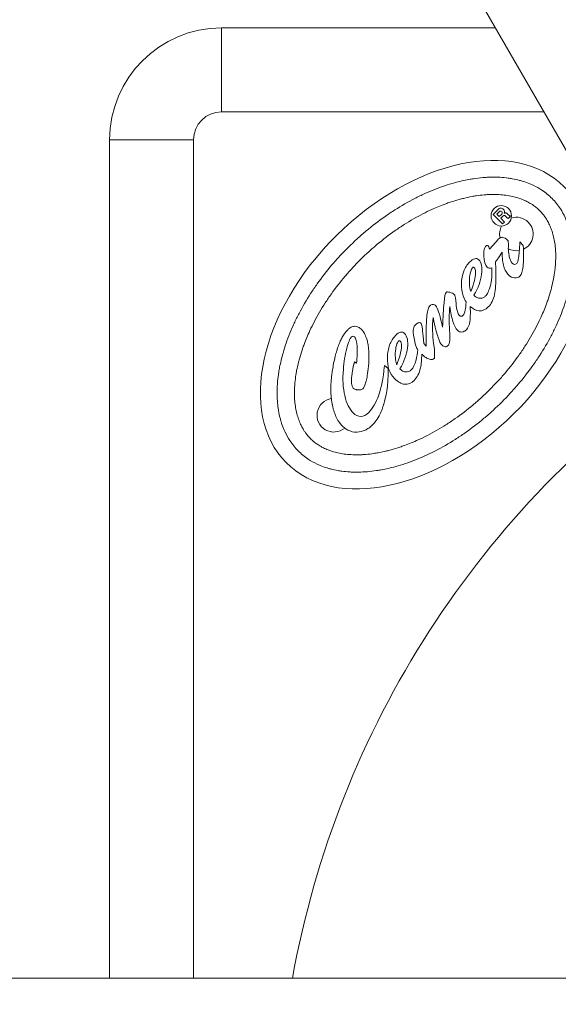
# Model space of a CAD drawing. Units: millimetres. Extents: x 106190 to 111360, y -5603 to -397.
# Drawn here: x 108839 to 108935, y -3272 to -3096 of the extents above; entities that cross this region are included whole.
import ezdxf

# ---------------------------------------------------------------- set-up
doc = ezdxf.new("R2010")
doc.units = ezdxf.units.MM

msp = doc.modelspace()

# ---------------------------------------------------------------- linework, layer by layer
at = {"linetype": 'Continuous', "lineweight": 0}
for p, q in [((108919.191, -3089.749), (108945.708, -3135.676)), ((108874.904, -3112.909), (108874.904, -3097.909)), ((108923.903, -3097.909), (108874.904, -3097.909)), ((108874.904, -3112.909), (108932.563, -3112.909)), ((108869.904, -3117.909), (108854.904, -3117.909)), ((108854.904, -3117.909), (108854.904, -3267.759)), ((108869.904, -3267.759), (108869.904, -3117.909)), ((108923.473, -3131.25), (108924.298, -3130.431)), ((108924.593, -3130.723), (108924.119, -3131.194)), ((108925.169, -3132.959), (108923.473, -3131.25)), ((108924.572, -3131.65), (108924.119, -3131.194)), ((108925.046, -3131.18), (108924.572, -3131.65)), ((108925.233, -3131.579), (108924.864, -3131.945)), ((108924.864, -3131.945), (108925.522, -3132.608)), ((108925.522, -3132.608), (108925.169, -3132.959)), ((108926.068, -3131.891), (108925.776, -3131.596)), ((108926.071, -3131.186), (108926.276, -3131.393)), ((108926.583, -3131.555), (108926.186, -3131.95)), ((108926.54, -3131.511), (108926.583, -3131.555)), ((108922.832, -3137.441), (108923.952, -3136.183)), ((108923.952, -3136.183), (108924.055, -3136.081)), ((108924.055, -3136.081), (108924.41, -3135.673)), ((108928.267, -3136.172), (108928.881, -3136.791)), ((108922.599, -3136.854), (108922.702, -3137.044)), ((108922.702, -3137.044), (108922.832, -3137.441)), ((108925.09, -3138.008), (108924.441, -3139.005)), ((108923.924, -3139.721), (108923.922, -3140.103)), ((108924.441, -3139.005), (108923.924, -3139.721)), ((108923.238, -3142.507), (108923.274, -3140.804)), ((108916.807, -3146.725), (108916.849, -3147.122)), ((108920.04, -3145.679), (108920.114, -3145.753)), ((108914.295, -3150.766), (108914.455, -3151.399)), ((108910.954, -3152.998), (108911.067, -3154.321)), ((108911.067, -3154.321), (108911.522, -3154.807)), ((108898.68, -3157.605), (108899.033, -3157.841)), ((108904.051, -3158.271), (108904.724, -3158.773)), ((108906.793, -3158.825), (108906.866, -3158.898)), ((108984.868, -3267.759), (108739.793, -3267.759))]:
    msp.add_line(p, q, dxfattribs=at)
for centre, radius, start, end in [((109054.904, -3297.909), 343.45, 0.06277, 359.88914), ((109054.904, -3297.909), 316.55, 1.73826, 118.26174), ((109054.904, -3297.909), 316.55, 1.73826, 118.26174), ((109054.904, -3297.909), 316.55, 121.73826, 238.26174), ((109054.904, -3297.909), 316.55, 121.73826, 238.26174), ((108874.904, -3117.909), 20, 90, 180), ((108874.904, -3117.909), 5, 90, 180), ((108924.799, -3130.972), 0.323, 319.91078, 129.64409), ((108927.639, -3134.752), 3, 44.77743, 107.85051), ((108927.639, -3134.752), 3, 294.96788, 44.77743), ((108927.639, -3134.752), 3, 151.49502, 193.23347), ((108927.639, -3134.752), 3, 241.20684, 280.19088), ((109054.904, -3297.909), 170, 124.53785, 169.78439), ((108868.549, -3154.854), 35.666, 354.06554, 354.50148), ((108894.986, -3167.152), 3, 98.13894, 310.46833)]:
    msp.add_arc(centre, radius, start, end, dxfattribs=at)
for centre, major_axis, ratio, start_param, end_param in [((108911.313, -3150.952), (24.845, 24.652), 0.6424592, -3.141592653589784, 3.141592653589802), ((109137.855, -3176.974), (225.068, -27.688), 0.2871658, -3.1355874, -3.0645547), ((108893.235, -3150.175), (15.184, -10.018), 0.7145871, 0.2458238, 0.3805048)]:
    msp.add_ellipse(centre, major_axis=major_axis, ratio=ratio, start_param=start_param, end_param=end_param, dxfattribs=at)
at = {"linetype": 'Continuous', "lineweight": 0, "extrusion": (0, 0, -1)}
for centre, major_axis, ratio, start_param, end_param in [((108923.056, -3131.883), (2.399, 1.371), 0.5051393, -0.1349536, 0.1438137), ((108875.985, -2926.767), (-52.117, 215.457), 0.0430561, 2.9267277, 3.026239), ((108919.962, -3143.656), (0.502, 4.524), 0.3684179, -0.1646671, 0.2888977), ((104791.208, -8151.43), (4129.607, 5012.151), 0.0145613, 0.0014629, 0.0228319), ((108936.309, -3149.499), (-17.883, 8.522), 0.5527036, -0.2439817, -0.0437151), ((108923.604, -3137.3), (-0.294, 5.701), 0.0349981, 2.0866423, 2.5784712), ((108931.442, -3144.465), (-12.089, 2.504), 0.698182, -0.3494458, -0.0554609), ((108865.535, -3148.594), (55.841, 8.348), 0.3374269, 0.0892383, 0.2751888), ((108931.515, -3118.511), (4.356, 24.066), 0.241891, 3.1170489, 3.3091484), ((108922.792, -3130.869), (-5.145, 11.642), 0.288543, 3.0316608, 3.3095453), ((108917.333, -3136.45), (-1.792, 14.42), 0.0722587, 2.4750273, 2.8838441), ((108920.014, -3140.527), (-1.38, 7.928), 0.4582047, -3.0187675, -2.6162399), ((108920.833, -3132.481), (3.089, 19.822), 0.2159606, -2.9838824, -2.7313441), ((108884.346, -3023.966), (-31.067, 130.685), 0.0340689, 2.9462263, 3.1207952), ((109075.848, -3255.181), (-170.508, 101.388), 0.1464756, -0.029569, 0.0378248), ((107869.269, -6122.283), (1037.961, 2969.964), 0.0120636, -0.0247743, -0.007423), ((108787.612, -3293.376), (119.953, 140.927), 0.0883874, 0.0074521, 0.1331145), ((108853.234, -3161.732), (54.892, 8.352), 0.3396566, 0.0906712, 0.278345), ((108899.884, -3159.385), (-0.029, 3.153), 0.2975978, 2.7582971, 2.8593149), ((108899.884, -3159.385), (-0.029, 3.153), 0.2975978, 2.4366298, 2.6544789)]:
    msp.add_ellipse(centre, major_axis=major_axis, ratio=ratio, start_param=start_param, end_param=end_param, dxfattribs=at)
at = {"linetype": 'Continuous', "lineweight": 0}
for points, knots in [([(108888.598, -3173.491), (108889.145, -3174.043), (108890.202, -3174.912), (108891.61, -3175.707), (108892.753, -3176.214), (108893.558, -3176.506), (108894.617, -3176.812), (108895.506, -3177.008), (108896.667, -3177.189), (108897.634, -3177.282), (108898.887, -3177.331), (108899.923, -3177.314), (108901.255, -3177.224), (108902.349, -3177.096), (108904.026, -3176.817), (108905.746, -3176.423), (108908.382, -3175.618), (108910.768, -3174.677), (108913.757, -3173.231), (108916.135, -3171.865), (108919.048, -3169.919), (108921.313, -3168.181), (108924.022, -3165.814), (108926.075, -3163.776), (108928.464, -3161.086), (108930.219, -3158.834), (108932.188, -3155.937), (108933.572, -3153.569), (108935.042, -3150.591), (108936.001, -3148.213), (108936.826, -3145.583), (108937.233, -3143.866), (108937.525, -3142.191), (108937.663, -3141.098), (108937.763, -3139.767), (108937.787, -3138.731), (108937.749, -3137.478), (108937.663, -3136.51), (108937.491, -3135.348), (108937.302, -3134.458), (108937.004, -3133.396), (108936.718, -3132.589), (108936.22, -3131.442), (108935.632, -3130.381), (108934.59, -3128.95), (108933.495, -3127.847), (108932.072, -3126.793), (108931.016, -3126.197), (108929.873, -3125.69), (108929.068, -3125.398), (108928.008, -3125.092), (108927.119, -3124.896), (108925.959, -3124.714), (108924.992, -3124.622), (108923.739, -3124.573), (108922.703, -3124.589), (108921.371, -3124.68), (108920.277, -3124.808), (108918.6, -3125.087), (108916.88, -3125.481), (108914.243, -3126.286), (108911.858, -3127.227), (108908.869, -3128.673), (108906.491, -3130.039), (108903.578, -3131.985), (108901.313, -3133.722), (108898.604, -3136.09), (108896.55, -3138.128), (108894.162, -3140.818), (108892.407, -3143.07), (108890.438, -3145.967), (108889.054, -3148.335), (108887.584, -3151.312), (108886.624, -3153.691), (108885.799, -3156.321), (108885.392, -3158.038), (108885.1, -3159.713), (108884.963, -3160.805), (108884.863, -3162.137), (108884.839, -3163.173), (108884.877, -3164.426), (108884.962, -3165.394), (108885.134, -3166.556), (108885.324, -3167.446), (108885.621, -3168.508), (108885.908, -3169.315), (108886.406, -3170.462), (108887.19, -3171.876), (108888.05, -3172.939), (108888.598, -3173.491)], [0, 0, 0, 0, 0.1308997, 0.2290745, 0.2617994, 0.3272492, 0.3599742, 0.425424, 0.4581489, 0.5235988, 0.5563237, 0.6217735, 0.6544985, 0.7199483, 0.7526732, 0.850848, 0.9162979, 1.0471976, 1.1126474, 1.2435471, 1.3089969, 1.4398966, 1.5053465, 1.6362462, 1.701696, 1.8325957, 1.8980456, 2.0289453, 2.0943951, 2.2252948, 2.2907446, 2.3889194, 2.4216443, 2.4870942, 2.5198191, 2.585269, 2.6179939, 2.6834437, 2.7161686, 2.7816185, 2.8143434, 2.8797933, 2.9125182, 3.010693, 3.0761428, 3.2070425, 3.2724923, 3.3706671, 3.403392, 3.4688419, 3.5015668, 3.5670167, 3.5997416, 3.6651914, 3.6979164, 3.7633662, 3.7960911, 3.861541, 3.8942659, 3.9924407, 4.0578905, 4.1887902, 4.2542401, 4.3851397, 4.4505896, 4.5814893, 4.6469391, 4.7778388, 4.8432887, 4.9741884, 5.0396382, 5.1705379, 5.2359878, 5.3668874, 5.4323373, 5.5305121, 5.563237, 5.6286868, 5.6614118, 5.7268616, 5.7595865, 5.8250364, 5.8577613, 5.9232111, 5.9559361, 6.0213859, 6.0541108, 6.1522856, 6.2831853, 6.2831853, 6.2831853, 6.2831853]), ([(108890.798, -3171.308), (108890.598, -3171.106), (108890.267, -3170.737), (108889.922, -3170.275), (108889.677, -3169.91), (108889.52, -3169.658), (108889.296, -3169.264), (108889.086, -3168.851), (108888.8, -3168.192), (108888.576, -3167.562), (108888.339, -3166.718), (108888.186, -3165.999), (108888.045, -3165.043), (108887.973, -3164.235), (108887.94, -3163.173), (108887.961, -3162.284), (108888.048, -3161.126), (108888.168, -3160.166), (108888.384, -3158.929), (108888.609, -3157.911), (108888.958, -3156.611), (108889.29, -3155.55), (108889.87, -3153.937), (108890.555, -3152.297), (108891.778, -3149.82), (108893.066, -3147.615), (108894.906, -3144.907), (108896.553, -3142.795), (108898.796, -3140.268), (108900.727, -3138.352), (108903.271, -3136.129), (108905.395, -3134.499), (108908.118, -3132.68), (108910.332, -3131.409), (108912.819, -3130.206), (108914.464, -3129.532), (108916.082, -3128.966), (108917.145, -3128.642), (108918.448, -3128.303), (108919.468, -3128.086), (108920.707, -3127.88), (108921.668, -3127.767), (108922.826, -3127.688), (108923.715, -3127.675), (108924.777, -3127.716), (108925.585, -3127.794), (108926.539, -3127.943), (108927.257, -3128.101), (108928.099, -3128.345), (108928.727, -3128.573), (108929.457, -3128.897), (108929.999, -3129.186), (108930.564, -3129.543), (108930.917, -3129.797), (108931.254, -3130.067), (108931.469, -3130.253), (108931.728, -3130.495), (108931.928, -3130.696), (108932.168, -3130.957), (108932.352, -3131.174), (108932.619, -3131.512), (108932.871, -3131.868), (108933.223, -3132.436), (108933.508, -3132.979), (108933.826, -3133.712), (108934.05, -3134.342), (108934.287, -3135.185), (108934.44, -3135.905), (108934.581, -3136.861), (108934.653, -3137.669), (108934.686, -3138.731), (108934.665, -3139.62), (108934.578, -3140.777), (108934.457, -3141.738), (108934.242, -3142.975), (108934.016, -3143.993), (108933.668, -3145.293), (108933.335, -3146.354), (108932.756, -3147.967), (108932.07, -3149.607), (108930.848, -3152.084), (108929.559, -3154.289), (108927.719, -3156.997), (108926.073, -3159.109), (108923.83, -3161.636), (108921.899, -3163.552), (108919.355, -3165.775), (108917.23, -3167.405), (108914.508, -3169.224), (108912.293, -3170.495), (108909.806, -3171.698), (108908.161, -3172.371), (108906.544, -3172.938), (108905.481, -3173.262), (108904.178, -3173.601), (108903.158, -3173.818), (108901.919, -3174.024), (108900.958, -3174.137), (108899.8, -3174.215), (108898.91, -3174.229), (108897.849, -3174.188), (108897.041, -3174.11), (108896.087, -3173.961), (108895.368, -3173.802), (108894.527, -3173.559), (108893.899, -3173.331), (108893.242, -3173.039), (108892.83, -3172.826), (108892.438, -3172.599), (108892.187, -3172.44), (108891.824, -3172.192), (108891.365, -3171.844), (108890.998, -3171.509), (108890.798, -3171.308)], [0, 0, 0, 0, 0.0654498, 0.1145372, 0.1308997, 0.1636246, 0.1799871, 0.2290745, 0.2617994, 0.3272492, 0.3599742, 0.425424, 0.4581489, 0.5235988, 0.5563237, 0.6217735, 0.6544985, 0.7199483, 0.7526732, 0.8181231, 0.850848, 0.9162979, 0.9490228, 1.0471976, 1.1126474, 1.2435471, 1.3089969, 1.4398966, 1.5053465, 1.6362462, 1.701696, 1.8325957, 1.8980456, 2.0289453, 2.0943951, 2.1925699, 2.2252948, 2.2907446, 2.3234696, 2.3889194, 2.4216443, 2.4870942, 2.5198191, 2.585269, 2.6179939, 2.6834437, 2.7161686, 2.7816185, 2.8143434, 2.8797933, 2.9125182, 2.977968, 3.010693, 3.0597803, 3.0761428, 3.1088677, 3.1252302, 3.1579551, 3.1743176, 3.2070425, 3.223405, 3.2724923, 3.3052173, 3.3706671, 3.403392, 3.4688419, 3.5015668, 3.5670167, 3.5997416, 3.6651914, 3.6979164, 3.7633662, 3.7960911, 3.861541, 3.8942659, 3.9597157, 3.9924407, 4.0578905, 4.0906154, 4.1887902, 4.2542401, 4.3851397, 4.4505896, 4.5814893, 4.6469391, 4.7778388, 4.8432887, 4.9741884, 5.0396382, 5.1705379, 5.2359878, 5.3341625, 5.3668874, 5.4323373, 5.4650622, 5.5305121, 5.563237, 5.6286868, 5.6614118, 5.7268616, 5.7595865, 5.8250364, 5.8577613, 5.9232111, 5.9559361, 6.0213859, 6.0541108, 6.1031982, 6.1195607, 6.1522856, 6.1686481, 6.2177355, 6.2831853, 6.2831853, 6.2831853, 6.2831853]), ([(108924.298, -3130.431), (108924.298, -3130.431), (108924.49, -3130.241), (108924.652, -3130.139), (108924.842, -3130.125)], [0.076923077, 0.076923077, 0.076923077, 0.076923077, 0.076923087, 0.115384615, 0.115384615, 0.115384615, 0.115384615]), ([(108925.47, -3131.023), (108925.52, -3131.002), (108925.573, -3130.986), (108925.65, -3130.978), (108925.674, -3130.978), (108925.72, -3130.983), (108925.742, -3130.987), (108925.764, -3130.995)], [0, 0, 0, 0, 0.016222005, 0.016222005, 0.023289442, 0.023289442, 0.030125542, 0.030125542, 0.030125542, 0.030125542]), ([(108925.776, -3131.596), (108925.767, -3131.587), (108925.759, -3131.58), (108925.71, -3131.552), (108925.695, -3131.545), (108925.688, -3131.537)], [0.0000005022, 0.0000005022, 0.0000005022, 0.0000005022, 0.0038634828, 0.0038634828, 0.0057947845, 0.0057947845, 0.0057947845, 0.0057947845]), ([(108926.186, -3131.95), (108926.18, -3131.945), (108926.177, -3131.941), (108926.123, -3131.917), (108926.098, -3131.906), (108926.068, -3131.891)], [0.0000005011, 0.0000005011, 0.0000005011, 0.0000005011, 0.0021909391, 0.0021909391, 0.0035085811, 0.0035085811, 0.0035085811, 0.0035085811]), ([(108926.276, -3131.393), (108926.285, -3131.402), (108926.312, -3131.429), (108926.379, -3131.472), (108926.407, -3131.486), (108926.437, -3131.496)], [0.0000005042, 0.0000005042, 0.0000005042, 0.0000005042, 0.003748745, 0.003748745, 0.0061861196, 0.0061861196, 0.0061861196, 0.0061861196]), ([(108924.41, -3135.673), (108924.458, -3135.625), (108924.601, -3135.483), (108924.861, -3135.376), (108924.927, -3135.357), (108925.065, -3135.34), (108925.134, -3135.341), (108925.203, -3135.351)], [-0.1050712, -0.1050712, -0.1050712, -0.1050712, -0.04172112, -0.04172112, -0.02078957, -0.02078957, 0, 0, 0, 0]), ([(108921.814, -3138.686), (108921.809, -3138.52), (108921.795, -3137.997), (108921.927, -3137.397), (108921.969, -3137.258), (108922.076, -3137.03), (108922.138, -3136.931), (108922.218, -3136.851)], [-0.21844202, -0.21844202, -0.21844202, -0.21844202, -0.07569265, -0.07569265, -0.03393499, -0.03393499, 0, 0, 0, 0]), ([(108926.194, -3137.411), (108926.2, -3137.669), (108926.223, -3137.927), (108926.299, -3138.447), (108926.354, -3138.709), (108926.423, -3138.967)], [-0.15743999, -0.15743999, -0.15743999, -0.15743999, -0.07999429, -0.07999429, 0, 0, 0, 0]), ([(108918.237, -3141.417), (108918.34, -3141.11), (108918.478, -3140.819), (108918.827, -3140.265), (108919.036, -3140.009), (108919.271, -3139.776)], [-0.19637336, -0.19637336, -0.19637336, -0.19637336, -0.09928207, -0.09928207, 0, 0, 0, 0]), ([(108919.275, -3142.434), (108919.306, -3142.186), (108919.391, -3141.526), (108919.656, -3140.985), (108919.702, -3140.906), (108919.776, -3140.805), (108919.8, -3140.777), (108919.859, -3140.711), (108919.874, -3140.702), (108919.894, -3140.691), (108919.908, -3140.686), (108919.937, -3140.682), (108919.951, -3140.684), (108919.978, -3140.691), (108919.998, -3140.699), (108920.04, -3140.718), (108920.069, -3140.735), (108920.102, -3140.761), (108920.109, -3140.768), (108920.118, -3140.777), (108920.12, -3140.779), (108920.167, -3140.827), (108920.203, -3140.883), (108920.278, -3141.045), (108920.305, -3141.162), (108920.358, -3141.545), (108920.338, -3141.863), (108920.273, -3142.395), (108920.143, -3143.318), (108919.485, -3145.003)], [-0.94656195, -0.94656195, -0.94656195, -0.94656195, -0.87163701, -0.87163701, -0.85868412, -0.85868412, -0.85335841, -0.85335841, -0.84574545, -0.84574545, -0.83236723, -0.83236723, -0.81928004, -0.81928004, -0.80668373, -0.80668373, -0.77782833, -0.77782833, -0.76868089, -0.76868089, -0.76679166, -0.76679166, -0.69632455, -0.69632455, -0.57579065, -0.57579065, -0.28213569, -0.28213569, -0.000001, -0.000001, -0.000001, -0.000001]), ([(108923.274, -3140.804), (108923.274, -3140.804), (108923.083, -3140.849), (108922.936, -3140.848), (108922.774, -3140.832)], [0.0086956522, 0.0086956522, 0.0086956522, 0.0086956522, 0.0086956622, 0.0173913043, 0.0173913043, 0.0173913043, 0.0173913043]), ([(108915.066, -3145.178), (108915.078, -3145.166), (108915.091, -3145.157), (108915.122, -3145.14), (108915.14, -3145.134), (108915.202, -3145.115), (108915.252, -3145.111), (108915.433, -3145.107), (108915.596, -3145.135), (108915.727, -3145.164)], [-0.064623386, -0.064623386, -0.064623386, -0.064623386, -0.059734442, -0.059734442, -0.054164131, -0.054164131, -0.040390513, -0.040390513, 0, 0, 0, 0]), ([(108914.705, -3147.025), (108914.705, -3147.025), (108914.798, -3145.939), (108914.935, -3145.308), (108915.066, -3145.178)], [0.7826086957, 0.7826086957, 0.7826086957, 0.7826086957, 0.7826087057, 0.7913043478, 0.7913043478, 0.7913043478, 0.7913043478]), ([(108915.727, -3145.164), (108915.887, -3145.205), (108916.051, -3145.26), (108916.313, -3145.388), (108916.429, -3145.46), (108916.519, -3145.55)], [-0.087282872, -0.087282872, -0.087282872, -0.087282872, -0.038079648, -0.038079648, 0, 0, 0, 0]), ([(108916.519, -3145.55), (108916.557, -3145.588), (108916.587, -3145.644), (108916.645, -3145.777), (108916.672, -3145.867), (108916.75, -3146.188), (108916.786, -3146.48), (108916.807, -3146.725)], [-0.11730936, -0.11730936, -0.11730936, -0.11730936, -0.09918484, -0.09918484, -0.07382006, -0.07382006, 0, 0, 0, 0]), ([(108920.114, -3145.753), (108920.169, -3145.809), (108920.351, -3145.992), (108920.69, -3146.157), (108920.776, -3146.188), (108920.95, -3146.231), (108921.037, -3146.243), (108921.125, -3146.243)], [-0.13968448, -0.13968448, -0.13968448, -0.13968448, -0.05373999, -0.05373999, -0.02642901, -0.02642901, 0, 0, 0, 0]), ([(108921.125, -3146.243), (108921.212, -3146.25), (108921.299, -3146.249), (108921.471, -3146.226), (108921.554, -3146.205), (108921.715, -3146.143), (108921.792, -3146.104), (108921.942, -3146.004), (108922.013, -3145.945), (108922.079, -3145.879)], [-0.10592046, -0.10592046, -0.10592046, -0.10592046, -0.07973195, -0.07973195, -0.0539243, -0.0539243, -0.02790004, -0.02790004, 0, 0, 0, 0]), ([(108912.195, -3147.557), (108912.261, -3147.492), (108912.336, -3147.44), (108912.509, -3147.37), (108912.6, -3147.354), (108912.694, -3147.354)], [-0.05583675, -0.05583675, -0.05583675, -0.05583675, -0.02800282, -0.02800282, 0, 0, 0, 0]), ([(108914.455, -3151.399), (108914.455, -3151.399), (108914.507, -3149.563), (108914.586, -3148.11), (108914.705, -3147.025)], [0.7739130435, 0.7739130435, 0.7739130435, 0.7739130435, 0.7739130535, 0.7826086957, 0.7826086957, 0.7826086957, 0.7826086957]), ([(108916.849, -3147.122), (108916.849, -3147.122), (108916.906, -3147.71), (108916.993, -3148.208), (108917.08, -3148.56)], [0.8260869565, 0.8260869565, 0.8260869565, 0.8260869565, 0.8260869665, 0.8347826087, 0.8347826087, 0.8347826087, 0.8347826087]), ([(108917.08, -3148.56), (108917.115, -3148.716), (108917.163, -3148.877), (108917.294, -3149.158), (108917.366, -3149.263), (108917.442, -3149.339)], [-0.067004561, -0.067004561, -0.067004561, -0.067004561, -0.032446335, -0.032446335, 0, 0, 0, 0]), ([(108898.72, -3151.249), (108898.704, -3151.249), (108898.687, -3151.25), (108898.468, -3151.265), (108898.275, -3151.321), (108897.985, -3151.465), (108897.883, -3151.529), (108897.734, -3151.638), (108897.683, -3151.679), (108897.609, -3151.743), (108897.584, -3151.766), (108897.547, -3151.8), (108897.534, -3151.812), (108897.516, -3151.83), (108897.509, -3151.836), (108897.5, -3151.845), (108897.497, -3151.848), (108897.492, -3151.853), (108897.491, -3151.854), (108897.488, -3151.857), (108897.488, -3151.857), (108897.486, -3151.859), (108897.486, -3151.859), (108897.485, -3151.86), (108897.485, -3151.86), (108897.318, -3152.025), (108897.163, -3152.203), (108896.945, -3152.489), (108896.874, -3152.591), (108896.77, -3152.749), (108896.735, -3152.803), (108896.684, -3152.887), (108896.667, -3152.915), (108896.634, -3152.972), (108896.617, -3153.001), (108896.6, -3153.031)], [14.2108205, 14.2108205, 14.2108205, 14.2108205, 14.3172347, 14.3172347, 15.6254063, 15.6254063, 16.3972798, 16.3972798, 16.8125726, 16.8125726, 17.0287922, 17.0287922, 17.1391665, 17.1391665, 17.1949332, 17.1949332, 17.2229629, 17.2229629, 17.2370146, 17.2370146, 17.2440497, 17.2440497, 17.2475695, 17.2475695, 17.24933, 17.24933, 18.7589043, 18.7589043, 19.5592588, 19.5592588, 19.9742651, 19.9742651, 20.1859833, 20.1859833, 20.4002833, 20.4002833, 20.4002833, 20.4002833]), ([(108900.985, -3153.915), (108900.812, -3153.389), (108900.711, -3153.019), (108900.43, -3152.418), (108900.202, -3152.064), (108899.908, -3151.768), (108899.908, -3151.768), (108899.908, -3151.768), (108899.908, -3151.768), (108899.908, -3151.767), (108899.908, -3151.767), (108899.907, -3151.767), (108899.907, -3151.767), (108899.907, -3151.767), (108899.907, -3151.767), (108899.906, -3151.766), (108899.906, -3151.766), (108899.903, -3151.763), (108899.9, -3151.76), (108899.887, -3151.746), (108899.875, -3151.736), (108899.842, -3151.704), (108899.82, -3151.683), (108899.709, -3151.587), (108899.615, -3151.518), (108899.42, -3151.403), (108899.32, -3151.357), (108899.052, -3151.268), (108898.887, -3151.244), (108898.72, -3151.249)], [20.400284, 20.400284, 20.400284, 20.400284, 22.0990183, 22.0990183, 24.9748828, 24.9748828, 24.974998, 24.974998, 24.9750926, 24.9750926, 24.9754707, 24.9754707, 24.9762268, 24.9762268, 24.9777389, 24.9777389, 24.9807623, 24.9807623, 25.0049132, 25.0049132, 25.1008782, 25.1008782, 25.2898387, 25.2898387, 26.0112686, 26.0112686, 26.6912468, 26.6912468, 27.7644206, 27.7644206, 27.7644206, 27.7644206]), ([(108909.51, -3151.069), (108909.619, -3150.961), (108909.747, -3150.844), (108909.918, -3150.722), (108909.969, -3150.69), (108910.058, -3150.644), (108910.101, -3150.626), (108910.143, -3150.618)], [-0.076007318, -0.076007318, -0.076007318, -0.076007318, -0.029979611, -0.029979611, -0.012846056, -0.012846056, 0, 0, 0, 0]), ([(108911.522, -3154.807), (108911.522, -3154.807), (108911.512, -3153.382), (108911.531, -3152.194), (108911.534, -3151.254)], [0.7130434783, 0.7130434783, 0.7130434783, 0.7130434783, 0.7130434883, 0.7217391304, 0.7217391304, 0.7217391304, 0.7217391304]), ([(108918.709, -3151.854), (108918.644, -3151.919), (108918.572, -3151.982), (108918.436, -3152.079), (108918.368, -3152.119), (108918.299, -3152.146)], [-0.050061361, -0.050061361, -0.050061361, -0.050061361, -0.02243247, -0.02243247, 0, 0, 0, 0]), ([(108896.6, -3153.031), (108896.481, -3153.241), (108896.358, -3153.477), (108896.184, -3153.839), (108896.119, -3153.982), (108896.023, -3154.202), (108895.99, -3154.278), (108895.918, -3154.454), (108895.873, -3154.564), (108895.814, -3154.717)], [10.5752734, 10.5752734, 10.5752734, 10.5752734, 12.0776432, 12.0776432, 13.0450561, 13.0450561, 13.5537077, 13.5537077, 14.2108197, 14.2108197, 14.2108197, 14.2108197]), ([(108904.024, -3158.541), (108903.822, -3160.492), (108903.486, -3162.147), (108903.032, -3163.493), (108902.541, -3164.914), (108901.951, -3165.97), (108901.258, -3166.658), (108900.787, -3167.125), (108900.317, -3167.358), (108899.832, -3167.371), (108899.332, -3167.368), (108898.879, -3167.148), (108898.454, -3166.719), (108897.782, -3166.042), (108897.273, -3165.026), (108896.954, -3163.645), (108896.637, -3162.264), (108896.541, -3160.723), (108896.693, -3158.993), (108896.802, -3157.598), (108896.997, -3156.35), (108897.296, -3155.237), (108897.579, -3154.106), (108897.846, -3153.433), (108898.112, -3153.169), (108898.214, -3153.068), (108898.302, -3153.008), (108898.39, -3153.008), (108898.493, -3153.025), (108898.597, -3153.069), (108898.683, -3153.156), (108898.918, -3153.392), (108899.077, -3153.966), (108899.147, -3154.833), (108899.232, -3155.713), (108899.197, -3156.711), (108899.033, -3157.841)], [0.00118376, 0.00118376, 0.00118376, 0.00118376, 0.02702703, 0.02702703, 0.02702704, 0.05405405, 0.05405405, 0.05405406, 0.08108108, 0.08108108, 0.08108109, 0.10810811, 0.10810811, 0.10810812, 0.13513514, 0.13513514, 0.13513515, 0.16216216, 0.16216216, 0.16216217, 0.18918919, 0.18918919, 0.1891892, 0.21621622, 0.21621622, 0.21621623, 0.24324324, 0.24324324, 0.24324325, 0.27027027, 0.27027027, 0.27027028, 0.2972973, 0.2972973, 0.29729731, 0.32432433, 0.32432433, 0.32432433, 0.32432433]), ([(108901.265, -3157.351), (108901.265, -3157.351), (108901.265, -3157.351), (108901.265, -3157.351), (108901.265, -3157.351), (108901.265, -3157.35), (108901.265, -3157.35), (108901.265, -3157.349), (108901.265, -3157.349), (108901.265, -3157.346), (108901.265, -3157.345), (108901.265, -3157.341), (108901.265, -3157.338), (108901.265, -3157.33), (108901.265, -3157.325), (108901.266, -3157.309), (108901.266, -3157.298), (108901.267, -3157.266), (108901.267, -3157.245), (108901.269, -3157.139), (108901.27, -3157.055), (108901.272, -3156.807), (108901.272, -3156.644), (108901.263, -3156.178), (108901.251, -3155.874), (108901.207, -3155.296), (108901.179, -3155.02), (108901.094, -3154.43), (108901.041, -3154.155), (108900.985, -3153.915)], [27.7644206, 27.7644206, 27.7644206, 27.7644206, 27.7644848, 27.7644848, 27.764884, 27.764884, 27.7652832, 27.7652832, 27.7668798, 27.7668798, 27.7700721, 27.7700721, 27.7764532, 27.7764532, 27.7892018, 27.7892018, 27.8146445, 27.8146445, 27.8653116, 27.8653116, 28.0650762, 28.0650762, 28.4508936, 28.4508936, 29.1695244, 29.1695244, 29.8236463, 29.8236463, 30.5795614, 30.5795614, 30.5795614, 30.5795614]), ([(108906.238, -3158.148), (108905.881, -3156.886), (108905.981, -3155.981), (108906.065, -3155.258), (108906.126, -3154.785), (108906.328, -3154.284), (108906.398, -3154.12), (108906.547, -3153.927), (108906.598, -3153.872), (108906.614, -3153.856), (108906.618, -3153.854), (108906.622, -3153.852)], [-0.89909662, -0.89909662, -0.89909662, -0.89909662, -0.50581861, -0.50581861, -0.13482999, -0.13482999, -0.04456887, -0.04456887, -0.00821014, -0.00821014, 0, 0, 0, 0]), ([(108906.625, -3153.849), (108906.63, -3153.845), (108906.636, -3153.841), (108906.649, -3153.835), (108906.654, -3153.833), (108906.676, -3153.828), (108906.689, -3153.828), (108906.728, -3153.832), (108906.75, -3153.843), (108906.836, -3153.888), (108906.857, -3153.902), (108906.943, -3154.006), (108906.989, -3154.077), (108907.067, -3154.337), (108907.096, -3154.513), (108907.089, -3155.677), (108906.695, -3156.941), (108906.238, -3158.148)], [-0.038172585, -0.038172585, -0.038172585, -0.038172585, -0.036263558, -0.036263558, -0.035352093, -0.035352093, -0.033996436, -0.033996436, -0.031368227, -0.031368227, -0.026860345, -0.026860345, -0.021924406, -0.021924406, -0.017176341, -0.017176341, -0.0000616, -0.0000616, -0.0000616, -0.0000616]), ([(108895.814, -3154.717), (108895.761, -3154.874), (108895.695, -3155.074), (108895.552, -3155.527), (108895.499, -3155.704), (108895.354, -3156.205), (108895.267, -3156.53), (108895.19, -3156.857)], [8.7125143, 8.7125143, 8.7125143, 8.7125143, 9.3772419, 9.3772419, 9.8022276, 9.8022276, 10.5752727, 10.5752727, 10.5752727, 10.5752727]), ([(108904.57, -3156.762), (108904.578, -3156.384), (108904.616, -3156.008), (108904.752, -3155.275), (108904.848, -3154.92), (108904.976, -3154.575)], [-0.22346337, -0.22346337, -0.22346337, -0.22346337, -0.11022094, -0.11022094, 0, 0, 0, 0]), ([(108912.843, -3154.342), (108912.843, -3154.342), (108913.058, -3155.973), (108913.082, -3156.853), (108912.921, -3157.013)], [0.4608695652, 0.4608695652, 0.4608695652, 0.4608695652, 0.4608695752, 0.4695652174, 0.4695652174, 0.4695652174, 0.4695652174]), ([(108895.19, -3156.857), (108895.178, -3156.904), (108895.167, -3156.95), (108894.962, -3157.765), (108894.817, -3158.621), (108894.711, -3159.322)], [6.7810451, 6.7810451, 6.7810451, 6.7810451, 6.8906968, 6.8906968, 8.7125138, 8.7125138, 8.7125138, 8.7125138]), ([(108900.87, -3160.608), (108900.87, -3160.608), (108900.87, -3160.608), (108901.013, -3159.985), (108901.208, -3158.737), (108901.265, -3157.351)], [30.5795614, 30.5795614, 30.5795614, 30.5795614, 30.5796653, 30.5796653, 33.8661385, 33.8661385, 33.8661385, 33.8661385]), ([(108910.707, -3156.228), (108910.705, -3156.67), (108910.689, -3157.121), (108910.618, -3157.935), (108910.568, -3158.324), (108910.492, -3158.691)], [-0.24455307, -0.24455307, -0.24455307, -0.24455307, -0.11252125, -0.11252125, 0, 0, 0, 0]), ([(108911.953, -3157.069), (108911.739, -3156.985), (108911.532, -3156.869), (108911.117, -3156.589), (108910.904, -3156.413), (108910.707, -3156.228)], [-0.1504074, -0.1504074, -0.1504074, -0.1504074, -0.08122483, -0.08122483, 0, 0, 0, 0]), ([(108912.921, -3157.013), (108912.868, -3157.064), (108912.809, -3157.105), (108912.67, -3157.165), (108912.595, -3157.181), (108912.431, -3157.19), (108912.342, -3157.181), (108912.153, -3157.142), (108912.051, -3157.109), (108911.953, -3157.069)], [-0.10296942, -0.10296942, -0.10296942, -0.10296942, -0.08091002, -0.08091002, -0.05773274, -0.05773274, -0.03157163, -0.03157163, 0, 0, 0, 0]), ([(108899.033, -3157.841), (108899.033, -3157.841), (108899.033, -3157.841), (108899.033, -3157.841), (108899.033, -3157.841), (108899.033, -3157.841), (108899.033, -3157.841), (108899.032, -3157.84), (108899.03, -3157.839), (108899.011, -3157.826), (108898.992, -3157.814), (108898.943, -3157.781), (108898.912, -3157.76), (108898.821, -3157.699), (108898.76, -3157.659), (108898.694, -3157.615), (108898.688, -3157.611), (108898.682, -3157.606), (108898.681, -3157.606), (108898.68, -3157.606), (108898.68, -3157.606), (108898.68, -3157.605), (108898.68, -3157.605), (108898.68, -3157.605), (108898.68, -3157.605), (108898.68, -3157.606), (108898.68, -3157.606), (108898.68, -3157.606), (108898.68, -3157.606), (108898.68, -3157.607), (108898.68, -3157.608), (108898.676, -3157.624), (108898.672, -3157.639), (108898.523, -3158.221), (108898.396, -3158.749), (108898.323, -3159.248), (108898.323, -3159.248), (108898.323, -3159.248)], [39.8601918, 39.8601918, 39.8601918, 39.8601918, 39.8601968, 39.8601968, 39.860386, 39.860386, 39.8612902, 39.8612902, 39.8716649, 39.8716649, 40.0050653, 40.0050653, 40.2341053, 40.2341053, 40.677979, 40.677979, 40.7221057, 40.7221057, 40.725951, 40.725951, 40.7266747, 40.7266747, 40.7267269, 40.7267269, 40.7267465, 40.7267465, 40.7268437, 40.7268437, 40.7270381, 40.7270381, 40.7285931, 40.7285931, 40.7534691, 40.7534691, 41.702048, 41.702048, 41.702051, 41.702051, 41.702051, 41.702051]), ([(108899.146, -3170.157), (108899.154, -3170.156), (108899.161, -3170.156), (108899.659, -3170.14), (108900.128, -3170.029), (108900.813, -3169.716), (108901.039, -3169.584), (108901.365, -3169.353), (108901.474, -3169.268), (108901.634, -3169.133), (108901.688, -3169.086), (108901.767, -3169.014), (108901.794, -3168.989), (108901.833, -3168.951), (108901.846, -3168.939), (108902.168, -3168.627), (108902.622, -3168.122), (108903.258, -3166.937), (108903.419, -3166.581), (108903.637, -3166.026), (108903.708, -3165.83), (108903.808, -3165.531), (108903.841, -3165.429), (108903.889, -3165.274), (108903.905, -3165.221), (108904.271, -3163.985), (108904.73, -3162.051), (108904.724, -3158.773), (108904.723, -3158.773), (108904.723, -3158.773), (108904.723, -3158.773), (108904.72, -3158.771), (108904.718, -3158.77), (108904.708, -3158.762), (108904.7, -3158.756), (108904.619, -3158.695), (108904.547, -3158.642), (108904.475, -3158.588)], [0.05293851, 0.05293851, 0.05293851, 0.05293851, 0.05382794, 0.05382794, 0.11193188, 0.11193188, 0.14291895, 0.14291895, 0.15925609, 0.15925609, 0.16769404, 0.16769404, 0.17198666, 0.17198666, 0.17415211, 0.17415211, 0.22505357, 0.22505357, 0.24570015, 0.24570015, 0.25676016, 0.25676016, 0.26248445, 0.26248445, 0.26539608, 0.26539608, 0.33106703, 0.33106703, 0.33107122, 0.33107122, 0.33122079, 0.33122079, 0.3319361, 0.3319361, 0.33509834, 0.33509834, 0.36203938, 0.36203938, 0.36203938, 0.36203938]), ([(108906.866, -3158.898), (108906.919, -3158.952), (108907.097, -3159.131), (108907.435, -3159.301), (108907.52, -3159.335), (108907.692, -3159.383), (108907.777, -3159.398), (108907.864, -3159.402)], [-0.13942251, -0.13942251, -0.13942251, -0.13942251, -0.05342339, -0.05342339, -0.02601663, -0.02601663, 0, 0, 0, 0]), ([(108894.711, -3159.322), (108894.691, -3159.462), (108894.673, -3159.596), (108894.425, -3161.506), (108894.375, -3163.376), (108894.704, -3165.149), (108894.704, -3165.149), (108894.704, -3165.149)], [1.2588503, 1.2588503, 1.2588503, 1.2588503, 1.6235555, 1.6235555, 6.7809881, 6.7809881, 6.7810437, 6.7810437, 6.7810437, 6.7810437]), ([(108898.156, -3160.641), (108898.154, -3160.755), (108898.153, -3160.855), (108898.156, -3161.129), (108898.163, -3161.31), (108898.196, -3161.615), (108898.218, -3161.756), (108898.27, -3161.939), (108898.288, -3161.992), (108898.368, -3162.18), (108898.431, -3162.247), (108898.558, -3162.371), (108898.664, -3162.437), (108898.854, -3162.521), (108898.932, -3162.547), (108899.054, -3162.579), (108899.098, -3162.589), (108899.164, -3162.601), (108899.187, -3162.606), (108899.255, -3162.616), (108899.297, -3162.622), (108899.336, -3162.626)], [39.22525825, 39.22525825, 39.22525825, 39.22525825, 39.26135706, 39.26135706, 39.32157658, 39.32157658, 39.36838322, 39.36838322, 39.38771543, 39.38771543, 39.43945336, 39.43945336, 39.56281677, 39.56281677, 39.64335158, 39.64335158, 39.68728353, 39.68728353, 39.71026587, 39.71026587, 39.75496464, 39.75496464, 39.75496464, 39.75496464]), ([(108898.323, -3159.248), (108898.323, -3159.248), (108898.323, -3159.248), (108898.323, -3159.248), (108898.323, -3159.248), (108898.323, -3159.248), (108898.323, -3159.248), (108898.323, -3159.248), (108898.323, -3159.248), (108898.322, -3159.249), (108898.322, -3159.249), (108898.322, -3159.251), (108898.322, -3159.252), (108898.312, -3159.313), (108898.303, -3159.373), (108898.276, -3159.552), (108898.259, -3159.671), (108898.228, -3159.906), (108898.214, -3160.023), (108898.178, -3160.347), (108898.159, -3160.504), (108898.156, -3160.641)], [39.75496471, 39.75496471, 39.75496471, 39.75496471, 39.75496741, 39.75496741, 39.7549705, 39.7549705, 39.7549829, 39.7549829, 39.75500768, 39.75500768, 39.75510682, 39.75510682, 39.75530506, 39.75530506, 39.767928, 39.767928, 39.79275023, 39.79275023, 39.81696089, 39.81696089, 39.86019181, 39.86019181, 39.86019181, 39.86019181]), ([(108899.336, -3162.626), (108899.525, -3162.642), (108899.65, -3162.63), (108899.807, -3162.605), (108899.877, -3162.587), (108900.057, -3162.514), (108900.129, -3162.455), (108900.243, -3162.342), (108900.302, -3162.253), (108900.433, -3162.014), (108900.496, -3161.825), (108900.589, -3161.607), (108900.71, -3161.237), (108900.87, -3160.608)], [33.8661385, 33.8661385, 33.8661385, 33.8661385, 34.0813041, 34.0813041, 34.2581456, 34.2581456, 34.5617348, 34.5617348, 35.0376716, 35.0376716, 35.8844013, 35.8844013, 39.2252581, 39.2252581, 39.2252581, 39.2252581]), ([(108894.704, -3165.149), (108894.704, -3165.149), (108894.704, -3165.149), (108894.704, -3165.15), (108894.704, -3165.15), (108894.704, -3165.151), (108894.704, -3165.152), (108894.705, -3165.154), (108894.705, -3165.156), (108894.708, -3165.171), (108894.71, -3165.184), (108894.718, -3165.224), (108894.723, -3165.25), (108894.738, -3165.329), (108894.748, -3165.381), (108894.801, -3165.635), (108894.848, -3165.836), (108894.999, -3166.405), (108895.118, -3166.771), (108895.394, -3167.448), (108895.548, -3167.763), (108895.813, -3168.202), (108895.904, -3168.339), (108896.396, -3169.011), (108896.823, -3169.378), (108897.395, -3169.749), (108897.613, -3169.862), (108897.98, -3170.001), (108898.464, -3170.184), (108899.146, -3170.157)], [0.36203941, 0.36203941, 0.36203941, 0.36203941, 0.36210453, 0.36210453, 0.36218137, 0.36218137, 0.36248868, 0.36248868, 0.36310312, 0.36310312, 0.36800979, 0.36800979, 0.37777607, 0.37777607, 0.3971214, 0.3971214, 0.47203225, 0.47203225, 0.61084296, 0.61084296, 0.73747545, 0.73747545, 0.79716713, 0.79716713, 1.0400636, 1.0400636, 1.17752822, 1.17752822, 1.25885005, 1.25885005, 1.25885005, 1.25885005])]:
    msp.add_open_spline(points, degree=3, knots=knots, dxfattribs=at)
for points in [[(108923.643, -3132.777), (108922.942, -3132.069), (108922.931, -3130.909), (108923.652, -3130.193)], [(108923.652, -3130.193), (108924.359, -3129.491), (108925.535, -3129.496), (108926.237, -3130.203)], [(108924.842, -3130.125), (108925.004, -3130.111), (108925.18, -3130.2), (108925.34, -3130.361)], [(108925.53, -3130.7), (108925.544, -3130.803), (108925.544, -3130.92), (108925.47, -3131.023)], [(108925.764, -3130.995), (108925.808, -3131.009), (108925.851, -3131.024), (108925.91, -3131.054)], [(108925.91, -3131.054), (108925.969, -3131.083), (108926.013, -3131.127), (108926.071, -3131.186)], [(108926.237, -3130.203), (108926.953, -3130.925), (108926.934, -3132.086), (108926.226, -3132.788)], [(108926.226, -3132.788), (108925.505, -3133.503), (108924.359, -3133.498), (108923.643, -3132.777)], [(108925.483, -3131.448), (108925.41, -3131.433), (108925.336, -3131.477), (108925.233, -3131.579)], [(108925.615, -3131.493), (108925.571, -3131.449), (108925.527, -3131.434), (108925.483, -3131.448)], [(108925.688, -3131.537), (108925.659, -3131.508), (108925.644, -3131.493), (108925.615, -3131.493)], [(108926.437, -3131.496), (108926.466, -3131.525), (108926.495, -3131.526), (108926.54, -3131.511)], [(108925.203, -3135.351), (108925.483, -3135.397), (108925.775, -3135.575), (108926.081, -3135.884)], [(108926.081, -3135.884), (108926.183, -3135.987), (108926.242, -3136.28), (108926.211, -3136.751)], [(108928.037, -3139.003), (108928.127, -3138.445), (108928.19, -3137.506), (108928.267, -3136.172)], [(108922.218, -3136.851), (108922.276, -3136.794), (108922.32, -3136.779), (108922.394, -3136.795)], [(108922.394, -3136.795), (108922.467, -3136.779), (108922.527, -3136.809), (108922.599, -3136.854)], [(108925.389, -3140.55), (108925.215, -3139.932), (108925.101, -3139.08), (108925.09, -3138.008)], [(108926.211, -3136.751), (108926.21, -3137.014), (108926.194, -3137.234), (108926.194, -3137.411)], [(108919.271, -3139.776), (108919.624, -3139.426), (108919.918, -3139.221), (108920.183, -3139.163)], [(108922.424, -3140.654), (108922.043, -3140.271), (108921.84, -3139.625), (108921.814, -3138.686)], [(108926.423, -3138.967), (108926.48, -3139.203), (108926.568, -3139.408), (108926.64, -3139.571)], [(108926.64, -3139.571), (108926.727, -3139.747), (108926.816, -3139.893), (108926.904, -3139.982)], [(108927.709, -3140.029), (108927.842, -3139.897), (108927.96, -3139.546), (108928.037, -3139.003)], [(108922.774, -3140.832), (108922.643, -3140.817), (108922.511, -3140.743), (108922.424, -3140.654)], [(108925.736, -3141.402), (108925.577, -3141.152), (108925.476, -3140.872), (108925.389, -3140.55)], [(108926.249, -3142.064), (108926.045, -3141.858), (108925.869, -3141.652), (108925.736, -3141.402)], [(108926.904, -3139.982), (108927.035, -3140.114), (108927.166, -3140.189), (108927.312, -3140.189)], [(108927.312, -3140.189), (108927.445, -3140.203), (108927.576, -3140.161), (108927.709, -3140.029)], [(108928.823, -3140.533), (108928.731, -3141.413), (108928.555, -3142), (108928.274, -3142.278)], [(108922.968, -3144.091), (108923.088, -3143.622), (108923.177, -3143.096), (108923.238, -3142.507)], [(108923.959, -3142.115), (108923.982, -3143.524), (108923.919, -3144.667), (108923.738, -3145.548)], [(108918.117, -3145.804), (108917.899, -3145.174), (108917.799, -3144.452), (108917.817, -3143.617)], [(108922.079, -3145.879), (108922.448, -3145.514), (108922.73, -3144.913), (108922.968, -3144.091)], [(108918.64, -3146.894), (108918.423, -3146.554), (108918.247, -3146.202), (108918.117, -3145.804)], [(108918.489, -3148.332), (108918.548, -3148.039), (108918.594, -3147.554), (108918.64, -3146.894)], [(108923.738, -3145.548), (108923.515, -3146.501), (108923.146, -3147.248), (108922.615, -3147.774)], [(108911.644, -3149.244), (108911.752, -3148.379), (108911.929, -3147.821), (108912.195, -3147.557)], [(108912.694, -3147.354), (108912.9, -3147.355), (108913.061, -3147.429), (108913.236, -3147.606)], [(108913.236, -3147.606), (108913.557, -3147.93), (108913.906, -3148.988), (108914.295, -3150.766)], [(108915.732, -3147.705), (108915.611, -3148.995), (108915.604, -3150.405), (108915.686, -3151.96)], [(108916.293, -3150.392), (108916.062, -3149.687), (108915.889, -3148.775), (108915.732, -3147.705)], [(108918.089, -3149.313), (108918.265, -3149.138), (108918.398, -3148.83), (108918.489, -3148.332)], [(108922.615, -3147.774), (108922.099, -3148.286), (108921.543, -3148.519), (108920.938, -3148.473)], [(108911.534, -3151.254), (108911.566, -3150.316), (108911.599, -3149.641), (108911.644, -3149.244)], [(108913.655, -3153.274), (108913.423, -3152.628), (108913.134, -3151.422), (108912.744, -3149.674)], [(108917.442, -3149.339), (108917.531, -3149.429), (108917.633, -3149.474), (108917.765, -3149.459)], [(108917.765, -3149.459), (108917.898, -3149.446), (108918, -3149.402), (108918.089, -3149.313)], [(108919.332, -3150.36), (108919.226, -3151.049), (108919.02, -3151.546), (108918.709, -3151.854)], [(108909.469, -3153.977), (108909.281, -3153.081), (108909.181, -3152.42), (108909.198, -3151.995)], [(108909.198, -3151.995), (108909.214, -3151.569), (108909.303, -3151.275), (108909.51, -3151.069)], [(108910.143, -3150.618), (108910.289, -3150.529), (108910.437, -3150.561), (108910.554, -3150.678)], [(108910.554, -3150.678), (108910.729, -3150.854), (108910.858, -3151.633), (108910.954, -3152.998)], [(108917.871, -3152.277), (108917.593, -3152.291), (108917.343, -3152.187), (108917.11, -3151.952)], [(108918.299, -3152.146), (108918.165, -3152.219), (108918.034, -3152.263), (108917.871, -3152.277)], [(108906.621, -3153.851), (108906.622, -3153.85), (108906.624, -3153.849), (108906.625, -3153.849)], [(108906.935, -3152.308), (108907.201, -3152.222), (108907.436, -3152.311), (108907.655, -3152.532)], [(108914.312, -3154.583), (108914.092, -3154.361), (108913.859, -3153.921), (108913.655, -3153.274)], [(108909.861, -3155.228), (108909.714, -3154.992), (108909.599, -3154.58), (108909.469, -3153.977)], [(108909.992, -3155.447), (108909.948, -3155.373), (108909.904, -3155.3), (108909.861, -3155.228)], [(108914.926, -3154.907), (108914.72, -3154.907), (108914.515, -3154.788), (108914.312, -3154.583)], [(108915.499, -3154.601), (108915.292, -3154.806), (108915.103, -3154.909), (108914.926, -3154.907)], [(108904.855, -3158.964), (108904.652, -3158.317), (108904.552, -3157.597), (108904.57, -3156.762)], [(108908.833, -3159.024), (108909.201, -3158.658), (108909.482, -3158.058), (108909.705, -3157.251)], [(108898.323, -3159.248), (108898.398, -3158.735), (108898.531, -3158.191), (108898.68, -3157.605)], [(108904.051, -3158.271), (108904.043, -3158.362), (108904.034, -3158.452), (108904.024, -3158.541)], [(108905.861, -3160.598), (108905.408, -3160.141), (108905.074, -3159.596), (108904.855, -3158.964)], [(108907.864, -3159.402), (108908.229, -3159.417), (108908.553, -3159.301), (108908.833, -3159.024)], [(108910.492, -3158.691), (108910.268, -3159.645), (108909.899, -3160.392), (108909.369, -3160.918)], [(108907.691, -3161.617), (108907.076, -3161.557), (108906.475, -3161.217), (108905.861, -3160.598)], [(108909.369, -3160.918), (108908.853, -3161.43), (108908.295, -3161.664), (108907.691, -3161.617)]]:
    msp.add_open_spline(points, degree=3, dxfattribs=at)

doc.saveas('drawing.dxf')
